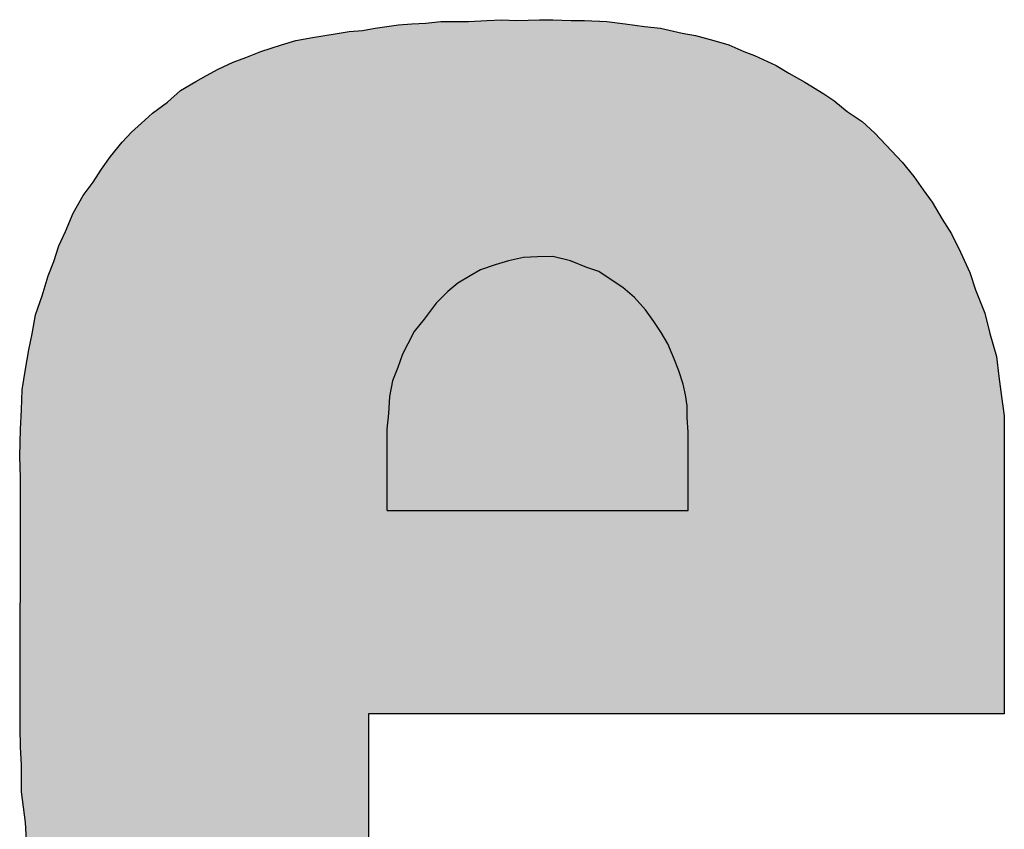
# Model space of a CAD drawing. Units: inches. Extents: x 87 to 569, y 95 to 227.
# Drawn here: x 144 to 147, y 216 to 219 of the extents above; entities that cross this region are included whole.
import ezdxf

# ---------------------------------------------------------------- set-up
doc = ezdxf.new("R2010")
doc.units = ezdxf.units.IN
doc.header["$MEASUREMENT"] = 0
doc.layers.add('I logo', color=7, linetype='Continuous')

# ---------------------------------------------------------------- blocks, each defined once
blk = doc.blocks.new('A$C08847607')
at = {"layer": 'I logo'}
for p, q in [((87.0209, 53.9034), (87.0936, 53.9117)), ((87.0936, 53.9117), (87.1581, 53.9117)), ((87.1581, 53.9117), (87.2272, 53.9117)), ((87.2272, 53.9117), (87.3159, 53.9158)), ((87.3159, 53.9158), (87.3886, 53.9199)), ((87.3886, 53.9199), (87.4614, 53.9158)), ((87.4614, 53.9158), (87.5707, 53.9199)), ((87.5707, 53.9199), (87.6352, 53.9199)), ((87.6352, 53.9199), (87.7245, 53.9158)), ((87.7245, 53.9158), (87.7889, 53.9158)), ((87.7889, 53.9158), (87.8978, 53.9117)), ((87.8978, 53.9117), (87.987, 53.8993)), ((86.649, 53.8632), (86.7134, 53.8673)), ((86.7134, 53.8673), (86.7743, 53.8787)), ((86.7743, 53.8787), (86.831, 53.8869)), ((86.831, 53.8869), (86.8878, 53.8952)), ((86.8878, 53.8952), (86.9523, 53.8993)), ((86.9523, 53.8993), (87.0209, 53.9034)), ((87.987, 53.8993), (88.0799, 53.8869)), ((88.0799, 53.8869), (88.1567, 53.8787)), ((88.1567, 53.8787), (88.2619, 53.8549)), ((86.3214, 53.7982), (86.3905, 53.8188)), ((86.3905, 53.8188), (86.471, 53.8343)), ((86.471, 53.8343), (86.5814, 53.8508)), ((86.5814, 53.8508), (86.649, 53.8632)), ((88.2619, 53.8549), (88.3264, 53.8426)), ((88.3264, 53.8426), (88.4157, 53.8188)), ((88.4157, 53.8188), (88.4879, 53.7982)), ((86.2203, 53.7662), (86.3214, 53.7982)), ((88.4879, 53.7982), (88.5611, 53.7662)), ((86.0872, 53.7136), (86.1481, 53.7373)), ((86.1481, 53.7373), (86.2203, 53.7662)), ((88.5611, 53.7662), (88.6137, 53.7456)), ((88.6137, 53.7456), (88.7185, 53.6971)), ((85.9583, 53.6486), (86.0145, 53.6806)), ((86.0145, 53.6806), (86.0872, 53.7136)), ((88.7185, 53.6971), (88.7788, 53.661)), ((85.9056, 53.6208), (85.9583, 53.6486)), ((88.7788, 53.661), (88.8562, 53.6166)), ((85.8324, 53.5764), (85.9056, 53.6208)), ((88.8562, 53.6166), (88.949, 53.5599)), ((85.7679, 53.5197), (85.8324, 53.5764)), ((88.949, 53.5599), (88.9975, 53.5279)), ((85.6952, 53.467), (85.7679, 53.5197)), ((88.9975, 53.5279), (89.062, 53.4753)), ((85.6426, 53.4185), (85.6952, 53.467)), ((89.062, 53.4753), (89.1347, 53.4268)), ((85.5941, 53.3742), (85.6426, 53.4185)), ((89.1347, 53.4268), (89.1956, 53.3701)), ((85.5497, 53.3257), (85.5941, 53.3742)), ((89.1956, 53.3701), (89.2761, 53.2844)), ((85.493, 53.2566), (85.5497, 53.3257)), ((85.4486, 53.1957), (85.493, 53.2566)), ((89.2761, 53.2844), (89.3287, 53.2287)), ((85.4084, 53.1317), (85.4486, 53.1957)), ((89.3287, 53.2287), (89.3854, 53.1596)), ((89.3854, 53.1596), (89.4298, 53.0946)), ((85.3599, 53.0668), (85.4084, 53.1317)), ((85.3114, 52.9822), (85.3599, 53.0668)), ((89.4298, 53.0946), (89.4741, 53.0348)), ((89.4741, 53.0348), (89.5226, 52.9533)), ((85.2748, 52.8924), (85.3114, 52.9822)), ((89.5226, 52.9533), (89.567, 52.8811)), ((85.2423, 52.8243), (85.2748, 52.8924)), ((89.567, 52.8811), (89.6119, 52.7923)), ((85.2186, 52.7469), (85.2423, 52.8243)), ((87.4939, 52.7676), (87.4217, 52.7511)), ((87.562, 52.7707), (87.4939, 52.7676)), ((87.6352, 52.7717), (87.562, 52.7707)), ((87.7208, 52.7511), (87.6352, 52.7717)), ((89.6119, 52.7923), (89.6562, 52.6943)), ((85.1897, 52.6788), (85.2186, 52.7469)), ((87.3567, 52.7315), (87.2845, 52.7067)), ((87.4217, 52.7511), (87.3567, 52.7315)), ((87.8013, 52.7191), (87.7208, 52.7511)), ((87.8581, 52.6985), (87.8013, 52.7191)), ((85.1618, 52.5819), (85.1897, 52.6788)), ((87.236, 52.6788), (87.1751, 52.6427)), ((87.2845, 52.7067), (87.236, 52.6788)), ((87.9189, 52.6582), (87.8581, 52.6985)), ((89.6562, 52.6943), (89.6846, 52.6097)), ((87.1751, 52.6427), (87.1266, 52.6015)), ((87.9757, 52.6221), (87.9189, 52.6582)), ((85.1293, 52.489), (85.1618, 52.5819)), ((87.1266, 52.6015), (87.0699, 52.5458)), ((88.0314, 52.5736), (87.9757, 52.6221)), ((89.6846, 52.6097), (89.729, 52.4973)), ((87.0699, 52.5458), (87.0131, 52.4684)), ((88.084, 52.5128), (88.0314, 52.5736)), ((85.1133, 52.3962), (85.1293, 52.489)), ((88.1253, 52.456), (88.084, 52.5128)), ((89.729, 52.4973), (89.7532, 52.3993)), ((87.0131, 52.4684), (86.9646, 52.4075)), ((88.1614, 52.4034), (88.1253, 52.456)), ((85.0968, 52.3188), (85.1133, 52.3962)), ((86.9646, 52.4075), (86.9327, 52.3477)), ((88.1933, 52.3477), (88.1614, 52.4034)), ((89.7532, 52.3993), (89.7857, 52.2868)), ((86.9327, 52.3477), (86.9079, 52.2992)), ((88.2222, 52.2786), (88.1933, 52.3477)), ((85.0808, 52.226), (85.0968, 52.3188)), ((86.9079, 52.2992), (86.8842, 52.2342)), ((88.246, 52.2177), (88.2222, 52.2786)), ((89.7857, 52.2868), (89.7976, 52.1898)), ((85.0648, 52.1248), (85.0808, 52.226)), ((86.8842, 52.2342), (86.8594, 52.1692)), ((88.2666, 52.1537), (88.246, 52.2177)), ((86.8594, 52.1692), (86.8439, 52.0929)), ((88.2779, 52.1011), (88.2666, 52.1537)), ((89.7976, 52.1898), (89.8094, 52.0929)), ((85.0607, 52.0279), (85.0648, 52.1248)), ((88.2862, 52.0485), (88.2779, 52.1011)), ((86.8439, 52.0929), (86.8398, 52.0114)), ((89.8094, 52.0929), (89.8234, 52)), ((85.0566, 51.935), (85.0607, 52.0279)), ((86.8398, 52.0114), (86.8316, 51.935)), ((88.2862, 51.9918), (88.2862, 52.0485)), ((88.2914, 51.9195), (88.2862, 51.9918)), ((89.8234, 52), (89.8234, 50.5547)), ((85.0525, 51.8019), (85.0566, 51.935)), ((86.8316, 51.935), (86.8316, 51.543)), ((88.2914, 51.5409), (88.2914, 51.9195)), ((85.0566, 51.7008), (85.0525, 51.8019)), ((85.055, 50.4876), (85.0566, 51.7008)), ((85.0566, 51.7008), (85.0566, 51.7008)), ((86.8316, 51.543), (86.8326, 51.5409)), ((86.8326, 51.5409), (88.2914, 51.5409)), ((89.8234, 50.5547), (86.7433, 50.5547)), ((86.7433, 50.5547), (86.7433, 49.7716)), ((85.0566, 50.3948), (85.055, 50.4876)), ((85.0607, 50.306), (85.0566, 50.3948)), ((85.0607, 50.1771), (85.0607, 50.306)), ((85.0808, 50.0275), (85.0607, 50.1771)), ((85.085, 49.9419), (85.0808, 50.0275))]:
    blk.add_line(p, q, dxfattribs=at)
at = {"layer": 'I logo', "color": 254}
for points in [[(87.09, 50.5547), (87.0415, 53.9058), (87.09, 53.9113)], [(87.0936, 50.5547), (87.09, 53.9113), (87.0936, 53.9117)], [(87.2391, 50.5547), (87.2272, 53.9117), (87.2391, 53.9122)], [(87.2592, 50.5547), (87.2391, 53.9122), (87.2592, 53.9132)], [(87.2999, 50.5547), (87.2592, 53.9132), (87.2999, 53.9151)], [(87.3159, 50.5547), (87.2999, 53.9151), (87.3159, 53.9158)], [(87.3562, 50.5547), (87.3159, 53.9158), (87.3562, 53.9181)], [(87.3649, 50.5547), (87.3562, 53.9181), (87.3649, 53.9186)], [(87.3886, 50.5547), (87.3649, 53.9186), (87.3886, 53.9199)], [(87.4696, 50.5547), (87.4614, 53.9158), (87.4696, 53.9161)], [(87.5181, 50.5547), (87.4696, 53.9161), (87.5181, 53.9179)], [(87.5707, 50.5547), (87.5181, 53.9179), (87.5707, 53.9199)], [(86.6691, 47.796), (86.649, 53.8632), (86.6691, 53.8645)], [(86.7134, 47.7892), (86.6691, 53.8645), (86.7134, 53.8673)], [(86.6691, 47.796), (86.6691, 53.8645), (86.7134, 47.7892)], [(86.7433, 47.7847), (86.7134, 53.8673), (86.7433, 53.8729)], [(86.7134, 47.7892), (86.7134, 53.8673), (86.7433, 47.7847)], [(86.7464, 50.5547), (86.7433, 53.8729), (86.7464, 53.8735)], [(86.7501, 50.5547), (86.7464, 53.8735), (86.7501, 53.8741)], [(86.7619, 50.5547), (86.7501, 53.8741), (86.7619, 53.8764)], [(86.7743, 50.5547), (86.7619, 53.8764), (86.7743, 53.8787)], [(86.7784, 50.5547), (86.7743, 53.8787), (86.7784, 53.8793)], [(86.7949, 50.5547), (86.7784, 53.8793), (86.7949, 53.8817)], [(86.8187, 50.5547), (86.7949, 53.8817), (86.8187, 53.8851)], [(86.831, 50.5547), (86.8187, 53.8851), (86.831, 53.8869)], [(86.8393, 50.5547), (86.831, 53.8869), (86.8393, 53.8881)], [(86.8434, 50.5547), (86.8393, 53.8881), (86.8434, 53.8887)], [(86.8671, 50.5547), (86.8434, 53.8887), (86.8671, 53.8922)], [(86.8878, 50.5547), (86.8671, 53.8922), (86.8878, 53.8952)], [(86.9115, 50.5547), (86.8878, 53.8952), (86.9115, 53.8967)], [(86.9523, 50.5547), (86.9115, 53.8967), (86.9523, 53.8993)], [(86.9564, 50.5547), (86.9523, 53.8993), (86.9564, 53.8995)], [(86.9966, 50.5547), (86.9564, 53.8995), (86.9966, 53.902)], [(87.0007, 50.5547), (86.9966, 53.902), (87.0007, 53.9022)], [(87.0209, 50.5547), (87.0007, 53.9022), (87.0209, 53.9034)], [(87.0415, 50.5547), (87.0209, 53.9034), (87.0415, 53.9058)], [(86.3905, 47.857), (86.3621, 53.8104), (86.3905, 53.8188)], [(86.4633, 47.8362), (86.3905, 53.8188), (86.4633, 53.8328)], [(86.3905, 47.857), (86.3905, 53.8188), (86.4633, 47.8362)], [(86.471, 47.8347), (86.4633, 53.8328), (86.471, 53.8343)], [(86.4633, 47.8362), (86.4633, 53.8328), (86.471, 47.8347)], [(86.5602, 47.8166), (86.471, 53.8343), (86.5602, 53.8477)], [(86.471, 47.8347), (86.471, 53.8343), (86.5602, 47.8166)], [(86.5814, 47.8126), (86.5602, 53.8477), (86.5814, 53.8508)], [(86.5602, 47.8166), (86.5602, 53.8477), (86.5814, 47.8126)], [(86.649, 47.7998), (86.5814, 53.8508), (86.649, 53.8632)], [(86.5814, 47.8126), (86.5814, 53.8508), (86.649, 47.7998)], [(86.649, 47.7998), (86.649, 53.8632), (86.6691, 47.796)], [(86.261, 47.8971), (86.2203, 53.7662), (86.261, 53.7791)], [(86.3214, 47.878), (86.261, 53.7791), (86.3214, 53.7982)], [(86.261, 47.8971), (86.261, 53.7791), (86.3214, 47.878)], [(86.3621, 47.8651), (86.3214, 53.7982), (86.3621, 53.8104)], [(86.3214, 47.878), (86.3214, 53.7982), (86.3621, 47.8651)], [(86.3621, 47.8651), (86.3621, 53.8104), (86.3905, 47.857)], [(86.1481, 47.9449), (86.0872, 53.7136), (86.1481, 53.7373)], [(86.1641, 47.9373), (86.1481, 53.7373), (86.1641, 53.7437)], [(86.1481, 47.9449), (86.1481, 53.7373), (86.1641, 47.9373)], [(86.2203, 47.914), (86.1641, 53.7437), (86.2203, 53.7662)], [(86.1641, 47.9373), (86.1641, 53.7437), (86.2203, 47.914)], [(86.2203, 47.914), (86.2203, 53.7662), (86.261, 47.8971)], [(86.0104, 48.0147), (85.9583, 53.6486), (86.0104, 53.6782)], [(86.0145, 48.0125), (86.0104, 53.6782), (86.0145, 53.6806)], [(86.0104, 48.0147), (86.0104, 53.6782), (86.0145, 48.0125)], [(86.0872, 47.9735), (86.0145, 53.6806), (86.0872, 53.7136)], [(86.0145, 48.0125), (86.0145, 53.6806), (86.0872, 47.9735)], [(86.0872, 47.9735), (86.0872, 53.7136), (86.1481, 47.9449)], [(85.9252, 48.0632), (85.9056, 53.6208), (85.9252, 53.6311)], [(85.9583, 48.0444), (85.9252, 53.6311), (85.9583, 53.6486)], [(85.9252, 48.0632), (85.9252, 53.6311), (85.9583, 48.0444)], [(85.9583, 48.0444), (85.9583, 53.6486), (86.0104, 48.0147)], [(85.9056, 48.0819), (85.8324, 53.5764), (85.9056, 53.6208)], [(85.9056, 48.0819), (85.9056, 53.6208), (85.9252, 48.0632)], [(85.8324, 48.1519), (85.7679, 53.5197), (85.8324, 53.5764)], [(85.8324, 48.1519), (85.8324, 53.5764), (85.9056, 48.0819)], [(85.7354, 48.2324), (85.6952, 53.467), (85.7354, 53.4961)], [(85.7679, 48.2054), (85.7354, 53.4961), (85.7679, 53.5197)], [(85.7354, 48.2324), (85.7354, 53.4961), (85.7679, 48.2054)], [(85.7679, 48.2054), (85.7679, 53.5197), (85.8324, 48.1519)], [(85.6668, 48.3056), (85.6426, 53.4185), (85.6668, 53.4409)], [(85.6952, 48.2754), (85.6668, 53.4409), (85.6952, 53.467)], [(85.6668, 48.3056), (85.6668, 53.4409), (85.6952, 48.2754)], [(85.6952, 48.2754), (85.6952, 53.467), (85.7354, 48.2324)], [(85.6426, 48.3344), (85.6023, 53.3817), (85.6426, 53.4185)], [(85.6426, 48.3344), (85.6426, 53.4185), (85.6668, 48.3056)], [(85.5941, 48.3926), (85.5497, 53.3257), (85.5941, 53.3742)], [(85.6023, 48.382), (85.5941, 53.3742), (85.6023, 53.3817)], [(85.5941, 48.3926), (85.5941, 53.3742), (85.6023, 48.382)], [(85.6023, 48.382), (85.6023, 53.3817), (85.6426, 48.3344)], [(85.5332, 48.4707), (85.493, 53.2566), (85.5332, 53.3056)], [(85.5497, 48.4495), (85.5332, 53.3056), (85.5497, 53.3257)], [(85.5332, 48.4707), (85.5332, 53.3056), (85.5497, 48.4495)], [(85.5497, 48.4495), (85.5497, 53.3257), (85.5941, 48.3926)], [(85.4847, 48.5522), (85.4486, 53.1957), (85.4847, 53.2453)], [(85.493, 48.5383), (85.4847, 53.2453), (85.493, 53.2566)], [(85.4847, 48.5522), (85.4847, 53.2453), (85.493, 48.5383)], [(85.493, 48.5383), (85.493, 53.2566), (85.5332, 48.4707)], [(85.4486, 48.6144), (85.4404, 53.1826), (85.4486, 53.1957)], [(85.4486, 48.6144), (85.4486, 53.1957), (85.4847, 48.5522)], [(85.4404, 48.6286), (85.4084, 53.1317), (85.4404, 53.1826)], [(85.4404, 48.6286), (85.4404, 53.1826), (85.4486, 48.6144)], [(85.4001, 48.7101), (85.3599, 53.0668), (85.4001, 53.1207)], [(85.4084, 48.6933), (85.4001, 53.1207), (85.4084, 53.1317)], [(85.4001, 48.7101), (85.4001, 53.1207), (85.4084, 48.6933)], [(85.4084, 48.6933), (85.4084, 53.1317), (85.4404, 48.6286)], [(85.3599, 48.7781), (85.3197, 52.9966), (85.3599, 53.0668)], [(85.3599, 48.7781), (85.3599, 53.0668), (85.4001, 48.7101)], [(85.3114, 48.8939), (85.2789, 52.9025), (85.3114, 52.9822)], [(85.3197, 48.8751), (85.3114, 52.9822), (85.3197, 52.9966)], [(85.3114, 48.8939), (85.3114, 52.9822), (85.3197, 48.8751)], [(85.3197, 48.8751), (85.3197, 52.9966), (85.3599, 48.7781)], [(85.2748, 48.9847), (85.2588, 52.8589), (85.2748, 52.8924)], [(85.2789, 48.968), (85.2748, 52.8924), (85.2789, 52.9025)], [(85.2748, 48.9847), (85.2748, 52.8924), (85.2789, 48.968)], [(85.2789, 48.968), (85.2789, 52.9025), (85.3114, 48.8939)], [(85.2423, 49.0987), (85.2304, 52.7856), (85.2423, 52.8243)], [(85.2588, 49.0495), (85.2423, 52.8243), (85.2588, 52.8589)], [(85.2423, 49.0987), (85.2423, 52.8243), (85.2588, 49.0495)], [(85.2588, 49.0495), (85.2588, 52.8589), (85.2748, 48.9847)], [(85.2304, 49.1341), (85.2186, 52.7469), (85.2304, 52.7856)], [(85.2304, 49.1341), (85.2304, 52.7856), (85.2423, 49.0987)], [(85.2186, 49.1679), (85.2062, 52.7178), (85.2186, 52.7469)], [(85.2186, 49.1679), (85.2186, 52.7469), (85.2304, 49.1341)], [(85.1897, 49.2828), (85.1861, 52.6663), (85.1897, 52.6788)], [(85.2062, 49.2032), (85.1897, 52.6788), (85.2062, 52.7178)], [(85.1897, 49.2828), (85.1897, 52.6788), (85.2062, 49.2032)], [(85.2062, 49.2032), (85.2062, 52.7178), (85.2186, 49.1679)], [(85.1861, 49.3002), (85.1618, 52.5819), (85.1861, 52.6663)], [(85.1861, 49.3002), (85.1861, 52.6663), (85.1897, 49.2828)], [(85.1618, 49.3548), (85.1577, 52.5701), (85.1618, 52.5819)], [(85.1618, 49.3548), (85.1618, 52.5819), (85.1861, 49.3002)], [(85.1453, 49.4652), (85.1293, 52.489), (85.1453, 52.5347)], [(85.1577, 49.3641), (85.1453, 52.5347), (85.1577, 52.5701)], [(85.1453, 49.4652), (85.1453, 52.5347), (85.1577, 49.3641)], [(85.1577, 49.3641), (85.1577, 52.5701), (85.1618, 49.3548)], [(85.1293, 49.5663), (85.1175, 52.4201), (85.1293, 52.489)], [(85.1293, 49.5663), (85.1293, 52.489), (85.1453, 49.4652)], [(85.1133, 49.6754), (85.1009, 52.3381), (85.1133, 52.3962)], [(85.1175, 49.6551), (85.1133, 52.3962), (85.1175, 52.4201)], [(85.1133, 49.6754), (85.1133, 52.3962), (85.1175, 49.6551)], [(85.1175, 49.6551), (85.1175, 52.4201), (85.1293, 49.5663)], [(85.1009, 49.7366), (85.0968, 52.3188), (85.1009, 52.3381)], [(85.1009, 49.7366), (85.1009, 52.3381), (85.1133, 49.6754)], [(85.0968, 49.7689), (85.0886, 52.2709), (85.0968, 52.3188)], [(85.0968, 49.7689), (85.0968, 52.3188), (85.1009, 49.7366)], [(85.085, 49.9419), (85.0808, 52.226), (85.085, 52.2499)], [(85.0886, 49.8335), (85.085, 52.2499), (85.0886, 52.2709)], [(85.085, 49.9419), (85.085, 52.2499), (85.0886, 49.8335)], [(85.0886, 49.8335), (85.0886, 52.2709), (85.0968, 49.7689)], [(85.0808, 50.0275), (85.0648, 52.1248), (85.0808, 52.226)], [(85.0808, 50.0275), (85.0808, 52.226), (85.085, 49.9419)], [(85.0648, 50.1464), (85.0607, 52.0279), (85.0648, 52.1248)], [(85.0648, 50.1464), (85.0648, 52.1248), (85.0808, 50.0275)], [(85.0607, 50.306), (85.0566, 51.935), (85.0607, 52.0279)], [(85.0607, 50.1771), (85.0607, 52.0279), (85.0648, 50.1464)], [(85.0566, 51.7008), (85.055, 51.8851), (85.0566, 51.935)], [(85.0566, 50.3948), (85.0566, 51.935), (85.0607, 50.306)], [(85.055, 51.7387), (85.0525, 51.8019), (85.055, 51.8851)], [(85.055, 51.7387), (85.055, 51.8851), (85.0566, 51.7008)], [(85.0566, 50.3948), (85.055, 50.4876), (85.0566, 51.7008)]]:
    blk.add_solid(points, dxfattribs=at)
at = {"layer": 'I logo', "color": 254, "extrusion": (0, 0, -1)}
for points in [[(-87.09, 50.5547), (-87.09, 53.9113), (-87.0936, 50.5547)], [(-87.0936, 50.5547), (-87.0936, 53.9117), (-87.1302, 50.5547)], [(-87.1302, 50.5547), (-87.0936, 53.9117), (-87.1302, 53.9117)], [(-87.1302, 50.5547), (-87.1302, 53.9117), (-87.1581, 50.5547)], [(-87.1581, 50.5547), (-87.1302, 53.9117), (-87.1581, 53.9117)], [(-87.1581, 50.5547), (-87.1581, 53.9117), (-87.1622, 50.5547)], [(-87.1622, 50.5547), (-87.1581, 53.9117), (-87.1622, 53.9117)], [(-87.1622, 50.5547), (-87.1622, 53.9117), (-87.1787, 50.5547)], [(-87.1787, 50.5547), (-87.1622, 53.9117), (-87.1787, 53.9117)], [(-87.1787, 50.5547), (-87.1787, 53.9117), (-87.2272, 50.5547)], [(-87.2272, 50.5547), (-87.1787, 53.9117), (-87.2272, 53.9117)], [(-87.2272, 50.5547), (-87.2272, 53.9117), (-87.2391, 50.5547)], [(-87.2391, 50.5547), (-87.2391, 53.9122), (-87.2592, 50.5547)], [(-87.2592, 50.5547), (-87.2592, 53.9132), (-87.2999, 50.5547)], [(-87.2999, 50.5547), (-87.2999, 53.9151), (-87.3159, 50.5547)], [(-87.3159, 50.5547), (-87.3159, 53.9158), (-87.3562, 50.5547)], [(-87.3562, 50.5547), (-87.3562, 53.9181), (-87.3649, 50.5547)], [(-87.3649, 50.5547), (-87.3649, 53.9186), (-87.3886, 50.5547)], [(-87.3886, 50.5547), (-87.3886, 53.9199), (-87.4046, 50.5547)], [(-87.4046, 50.5547), (-87.3886, 53.9199), (-87.4046, 53.919)], [(-87.4046, 50.5547), (-87.4046, 53.919), (-87.4573, 50.5547)], [(-87.4573, 50.5547), (-87.4046, 53.919), (-87.4573, 53.916)], [(-87.4573, 50.5547), (-87.4573, 53.916), (-87.4614, 50.5547)], [(-87.4614, 50.5547), (-87.4573, 53.916), (-87.4614, 53.9158)], [(-87.4614, 50.5547), (-87.4614, 53.9158), (-87.4696, 50.5547)], [(-87.4696, 50.5547), (-87.4696, 53.9161), (-87.5181, 50.5547)], [(-87.5181, 50.5547), (-87.5181, 53.9179), (-87.5707, 50.5547)], [(-87.5707, 50.5547), (-87.5707, 53.9199), (-87.5826, 50.5547)], [(-87.5826, 50.5547), (-87.5707, 53.9199), (-87.5826, 53.9199)], [(-87.5826, 50.5547), (-87.5826, 53.9199), (-87.5909, 50.5547)], [(-87.5909, 50.5547), (-87.5826, 53.9199), (-87.5909, 53.9199)], [(-87.5909, 50.5547), (-87.5909, 53.9199), (-87.6352, 50.5547)], [(-87.6352, 50.5547), (-87.5909, 53.9199), (-87.6352, 53.9199)], [(-87.6352, 50.5547), (-87.6352, 53.9199), (-87.6512, 50.5547)], [(-87.6512, 50.5547), (-87.6352, 53.9199), (-87.6512, 53.9192)], [(-87.6512, 50.5547), (-87.6512, 53.9192), (-87.7162, 50.5547)], [(-87.7162, 50.5547), (-87.6512, 53.9192), (-87.7162, 53.9162)], [(-87.7162, 50.5547), (-87.7162, 53.9162), (-87.7203, 50.5547)], [(-87.7203, 50.5547), (-87.7162, 53.9162), (-87.7203, 53.916)], [(-87.7203, 50.5547), (-87.7203, 53.916), (-87.7245, 50.5547)], [(-87.7245, 50.5547), (-87.7203, 53.916), (-87.7245, 53.9158)], [(-87.7245, 50.5547), (-87.7245, 53.9158), (-87.7771, 50.5547)], [(-87.7771, 50.5547), (-87.7245, 53.9158), (-87.7771, 53.9158)], [(-87.7771, 50.5547), (-87.7771, 53.9158), (-87.7889, 50.5547)], [(-87.7889, 50.5547), (-87.7771, 53.9158), (-87.7889, 53.9158)], [(-87.7889, 50.5547), (-87.7889, 53.9158), (-87.8452, 50.5547)], [(-87.8452, 50.5547), (-87.7889, 53.9158), (-87.8452, 53.9137)], [(-87.8452, 50.5547), (-87.8452, 53.9137), (-87.8493, 50.5547)], [(-87.8493, 50.5547), (-87.8452, 53.9137), (-87.8493, 53.9135)], [(-87.8493, 50.5547), (-87.8493, 53.9135), (-87.8936, 50.5547)], [(-87.8936, 50.5547), (-87.8493, 53.9135), (-87.8936, 53.9118)], [(-87.8936, 50.5547), (-87.8936, 53.9118), (-87.8978, 50.5547)], [(-87.8978, 50.5547), (-87.8936, 53.9118), (-87.8978, 53.9117)], [(-87.8978, 50.5547), (-87.8978, 53.9117), (-87.9421, 50.5547)], [(-87.9421, 50.5547), (-87.8978, 53.9117), (-87.9421, 53.9055)], [(-86.7433, 50.5547), (-86.7433, 53.8729), (-86.7464, 50.5547)], [(-86.7464, 50.5547), (-86.7464, 53.8735), (-86.7501, 50.5547)], [(-86.7501, 50.5547), (-86.7501, 53.8741), (-86.7619, 50.5547)], [(-86.7619, 50.5547), (-86.7619, 53.8764), (-86.7743, 50.5547)], [(-86.7743, 50.5547), (-86.7743, 53.8787), (-86.7784, 50.5547)], [(-86.7784, 50.5547), (-86.7784, 53.8793), (-86.7949, 50.5547)], [(-86.7949, 50.5547), (-86.7949, 53.8817), (-86.8187, 50.5547)], [(-86.8187, 50.5547), (-86.8187, 53.8851), (-86.831, 50.5547)], [(-86.831, 50.5547), (-86.831, 53.8869), (-86.8393, 50.5547)], [(-86.8393, 50.5547), (-86.8393, 53.8881), (-86.8434, 50.5547)], [(-86.8434, 50.5547), (-86.8434, 53.8887), (-86.8671, 50.5547)], [(-86.8671, 50.5547), (-86.8671, 53.8922), (-86.8878, 50.5547)], [(-86.8878, 50.5547), (-86.8878, 53.8952), (-86.9115, 50.5547)], [(-86.9115, 50.5547), (-86.9115, 53.8967), (-86.9523, 50.5547)], [(-86.9523, 50.5547), (-86.9523, 53.8993), (-86.9564, 50.5547)], [(-86.9564, 50.5547), (-86.9564, 53.8995), (-86.9966, 50.5547)], [(-86.9966, 50.5547), (-86.9966, 53.902), (-87.0007, 50.5547)], [(-87.0007, 50.5547), (-87.0007, 53.9022), (-87.0209, 50.5547)], [(-87.0209, 50.5547), (-87.0209, 53.9034), (-87.0415, 50.5547)], [(-87.0415, 50.5547), (-87.0415, 53.9058), (-87.09, 50.5547)], [(-87.9421, 50.5547), (-87.9421, 53.9055), (-87.987, 50.5547)], [(-87.987, 50.5547), (-87.9421, 53.9055), (-87.987, 53.8993)], [(-87.987, 50.5547), (-87.987, 53.8993), (-87.9989, 50.5547)], [(-87.9989, 50.5547), (-87.987, 53.8993), (-87.9989, 53.8977)], [(-87.9989, 50.5547), (-87.9989, 53.8977), (-88.0113, 50.5547)], [(-88.0113, 50.5547), (-87.9989, 53.8977), (-88.0113, 53.8961)], [(-88.0113, 50.5547), (-88.0113, 53.8961), (-88.0391, 50.5547)], [(-88.0391, 50.5547), (-88.0113, 53.8961), (-88.0391, 53.8924)], [(-88.0391, 50.5547), (-88.0391, 53.8924), (-88.0799, 50.5547)], [(-88.0799, 50.5547), (-88.0391, 53.8924), (-88.0799, 53.8869)], [(-88.0799, 50.5547), (-88.0799, 53.8869), (-88.0876, 50.5547)], [(-88.0876, 50.5547), (-88.0799, 53.8869), (-88.0876, 53.8861)], [(-88.0876, 50.5547), (-88.0876, 53.8861), (-88.1325, 50.5547)], [(-88.1325, 50.5547), (-88.0876, 53.8861), (-88.1325, 53.8813)], [(-88.1325, 50.5547), (-88.1325, 53.8813), (-88.1366, 50.5547)], [(-88.1366, 50.5547), (-88.1325, 53.8813), (-88.1366, 53.8808)], [(-88.1366, 50.5547), (-88.1366, 53.8808), (-88.1485, 50.5547)], [(-88.1485, 50.5547), (-88.1366, 53.8808), (-88.1485, 53.8796)], [(-88.1485, 50.5547), (-88.1485, 53.8796), (-88.1567, 50.5547)], [(-88.1567, 50.5547), (-88.1485, 53.8796), (-88.1567, 53.8787)], [(-88.1567, 50.5547), (-88.1567, 53.8787), (-88.181, 50.5547)], [(-88.181, 50.5547), (-88.1567, 53.8787), (-88.181, 53.8732)], [(-88.181, 50.5547), (-88.181, 53.8732), (-88.2052, 50.5547)], [(-88.2052, 50.5547), (-88.181, 53.8732), (-88.2052, 53.8677)], [(-88.2052, 50.5547), (-88.2052, 53.8677), (-88.2176, 50.5547)], [(-88.2176, 50.5547), (-88.2052, 53.8677), (-88.2176, 53.8649)], [(-88.2176, 50.5547), (-88.2176, 53.8649), (-88.2253, 50.5547)], [(-88.2253, 50.5547), (-88.2176, 53.8649), (-88.2253, 53.8632)], [(-88.2253, 50.5547), (-88.2253, 53.8632), (-88.2537, 50.5547)], [(-88.2537, 50.5547), (-88.2253, 53.8632), (-88.2537, 53.8568)], [(-88.2537, 50.5547), (-88.2537, 53.8568), (-88.2578, 50.5547)], [(-88.2578, 50.5547), (-88.2537, 53.8568), (-88.2578, 53.8559)], [(-88.2578, 50.5547), (-88.2578, 53.8559), (-88.2619, 50.5547)], [(-88.2619, 50.5547), (-88.2578, 53.8559), (-88.2619, 53.8549)], [(-88.2619, 50.5547), (-88.2619, 53.8549), (-88.2738, 50.5547)], [(-88.2738, 50.5547), (-88.2619, 53.8549), (-88.2738, 53.8527)], [(-88.2738, 50.5547), (-88.2738, 53.8527), (-88.3187, 50.5547)], [(-88.3187, 50.5547), (-88.2738, 53.8527), (-88.3187, 53.844)], [(-88.3187, 50.5547), (-88.3187, 53.844), (-88.3264, 50.5547)], [(-88.3264, 50.5547), (-88.3187, 53.844), (-88.3264, 53.8426)], [(-88.3264, 50.5547), (-88.3264, 53.8426), (-88.4157, 50.5547)], [(-88.4157, 50.5547), (-88.3264, 53.8426), (-88.4157, 53.8188)], [(-88.4157, 50.5547), (-88.4157, 53.8188), (-88.4193, 50.5547)], [(-88.4193, 50.5547), (-88.4157, 53.8188), (-88.4193, 53.8178)], [(-88.4193, 50.5547), (-88.4193, 53.8178), (-88.4879, 50.5547)], [(-88.4879, 50.5547), (-88.4193, 53.8178), (-88.4879, 53.7982)], [(-88.4879, 50.5547), (-88.4879, 53.7982), (-88.4961, 50.5547)], [(-88.4961, 50.5547), (-88.4879, 53.7982), (-88.4961, 53.7946)], [(-88.4961, 50.5547), (-88.4961, 53.7946), (-88.5611, 50.5547)], [(-88.5611, 50.5547), (-88.4961, 53.7946), (-88.5611, 53.7662)], [(-88.5611, 50.5547), (-88.5611, 53.7662), (-88.5849, 50.5547)], [(-88.5849, 50.5547), (-88.5611, 53.7662), (-88.5849, 53.7569)], [(-88.5849, 50.5547), (-88.5849, 53.7569), (-88.6137, 50.5547)], [(-88.6137, 50.5547), (-88.5849, 53.7569), (-88.6137, 53.7456)], [(-88.6137, 50.5547), (-88.6137, 53.7456), (-88.686, 50.5547)], [(-88.686, 50.5547), (-88.6137, 53.7456), (-88.686, 53.7121)], [(-88.686, 50.5547), (-88.686, 53.7121), (-88.7185, 50.5547)], [(-88.7185, 50.5547), (-88.686, 53.7121), (-88.7185, 53.6971)], [(-88.7185, 50.5547), (-88.7185, 53.6971), (-88.751, 50.5547)], [(-88.751, 50.5547), (-88.7185, 53.6971), (-88.751, 53.6777)], [(-88.751, 50.5547), (-88.751, 53.6777), (-88.7788, 50.5547)], [(-88.7788, 50.5547), (-88.751, 53.6777), (-88.7788, 53.661)], [(-88.7788, 50.5547), (-88.7788, 53.661), (-88.8237, 50.5547)], [(-88.8237, 50.5547), (-88.7788, 53.661), (-88.8237, 53.6353)], [(-88.8237, 50.5547), (-88.8237, 53.6353), (-88.8562, 50.5547)], [(-88.8562, 50.5547), (-88.8237, 53.6353), (-88.8562, 53.6166)], [(-88.8562, 50.5547), (-88.8562, 53.6166), (-88.884, 50.5547)], [(-88.884, 50.5547), (-88.8562, 53.6166), (-88.884, 53.5996)], [(-88.884, 50.5547), (-88.884, 53.5996), (-88.9367, 50.5547)], [(-88.9367, 50.5547), (-88.884, 53.5996), (-88.9367, 53.5675)], [(-88.9367, 50.5547), (-88.9367, 53.5675), (-88.949, 50.5547)], [(-88.949, 50.5547), (-88.9367, 53.5675), (-88.949, 53.5599)], [(-88.949, 50.5547), (-88.949, 53.5599), (-88.9975, 50.5547)], [(-88.9975, 50.5547), (-88.949, 53.5599), (-88.9975, 53.5279)], [(-88.9975, 50.5547), (-88.9975, 53.5279), (-89.0016, 50.5547)], [(-89.0016, 50.5547), (-88.9975, 53.5279), (-89.0016, 53.5245)], [(-89.0016, 50.5547), (-89.0016, 53.5245), (-89.062, 50.5547)], [(-89.062, 50.5547), (-89.0016, 53.5245), (-89.062, 53.4753)], [(-89.062, 50.5547), (-89.062, 53.4753), (-89.0739, 50.5547)], [(-89.0739, 50.5547), (-89.062, 53.4753), (-89.0739, 53.4674)], [(-89.0739, 50.5547), (-89.0739, 53.4674), (-89.1347, 50.5547)], [(-89.1347, 50.5547), (-89.0739, 53.4674), (-89.1347, 53.4268)], [(-89.1347, 50.5547), (-89.1347, 53.4268), (-89.1791, 50.5547)], [(-89.1791, 50.5547), (-89.1347, 53.4268), (-89.1791, 53.3854)], [(-89.1791, 50.5547), (-89.1791, 53.3854), (-89.1956, 50.5547)], [(-89.1956, 50.5547), (-89.1791, 53.3854), (-89.1956, 53.3701)], [(-89.1956, 50.5547), (-89.1956, 53.3701), (-89.2193, 50.5547)], [(-89.2193, 50.5547), (-89.1956, 53.3701), (-89.2193, 53.3448)], [(-89.2193, 50.5547), (-89.2193, 53.3448), (-89.2761, 50.5547)], [(-89.2761, 50.5547), (-89.2193, 53.3448), (-89.2761, 53.2844)], [(-89.2761, 50.5547), (-89.2761, 53.2844), (-89.3287, 50.5547)], [(-89.3287, 50.5547), (-89.2761, 53.2844), (-89.3287, 53.2287)], [(-89.3287, 50.5547), (-89.3287, 53.2287), (-89.373, 50.5547)], [(-89.373, 50.5547), (-89.3287, 53.2287), (-89.373, 53.1747)], [(-89.373, 50.5547), (-89.373, 53.1747), (-89.3854, 50.5547)], [(-89.3854, 50.5547), (-89.373, 53.1747), (-89.3854, 53.1596)], [(-89.3854, 50.5547), (-89.3854, 53.1596), (-89.4138, 50.5547)], [(-89.4138, 50.5547), (-89.3854, 53.1596), (-89.4138, 53.118)], [(-89.4138, 50.5547), (-89.4138, 53.118), (-89.4298, 50.5547)], [(-89.4298, 50.5547), (-89.4138, 53.118), (-89.4298, 53.0946)], [(-89.4298, 50.5547), (-89.4298, 53.0946), (-89.4623, 50.5547)], [(-89.4623, 50.5547), (-89.4298, 53.0946), (-89.4623, 53.0508)], [(-89.4623, 50.5547), (-89.4623, 53.0508), (-89.4741, 50.5547)], [(-89.4741, 50.5547), (-89.4623, 53.0508), (-89.4741, 53.0348)], [(-89.4741, 50.5547), (-89.4741, 53.0348), (-89.5025, 50.5547)], [(-89.5025, 50.5547), (-89.4741, 53.0348), (-89.5025, 52.9871)], [(-89.5025, 50.5547), (-89.5025, 52.9871), (-89.5226, 50.5547)], [(-89.5226, 50.5547), (-89.5025, 52.9871), (-89.5226, 52.9533)], [(-89.5226, 50.5547), (-89.5226, 52.9533), (-89.5309, 50.5547)], [(-89.5309, 50.5547), (-89.5226, 52.9533), (-89.5309, 52.9398)], [(-89.5309, 50.5547), (-89.5309, 52.9398), (-89.567, 50.5547)], [(-89.567, 50.5547), (-89.5309, 52.9398), (-89.567, 52.8811)], [(-89.567, 50.5547), (-89.567, 52.8811), (-89.5995, 50.5547)], [(-89.5995, 50.5547), (-89.567, 52.8811), (-89.5995, 52.8168)], [(-89.5995, 50.5547), (-89.5995, 52.8168), (-89.6119, 50.5547)], [(-89.6119, 50.5547), (-89.5995, 52.8168), (-89.6119, 52.7923)], [(-89.6119, 50.5547), (-89.6119, 52.7923), (-89.6279, 50.5547)], [(-89.6279, 50.5547), (-89.6119, 52.7923), (-89.6279, 52.757)], [(-89.6279, 50.5547), (-89.6279, 52.757), (-89.6562, 50.5547)], [(-89.6562, 50.5547), (-89.6279, 52.757), (-89.6562, 52.6943)], [(-89.6562, 50.5547), (-89.6562, 52.6943), (-89.6681, 50.5547)], [(-89.6681, 50.5547), (-89.6562, 52.6943), (-89.6681, 52.6589)], [(-89.6681, 50.5547), (-89.6681, 52.6589), (-89.6846, 50.5547)], [(-89.6846, 50.5547), (-89.6681, 52.6589), (-89.6846, 52.6097)], [(-89.6846, 50.5547), (-89.6846, 52.6097), (-89.6929, 50.5547)], [(-89.6929, 50.5547), (-89.6846, 52.6097), (-89.6929, 52.5888)], [(-89.6929, 50.5547), (-89.6929, 52.5888), (-89.7166, 50.5547)], [(-89.7166, 50.5547), (-89.6929, 52.5888), (-89.7166, 52.5287)], [(-89.7166, 50.5547), (-89.7166, 52.5287), (-89.729, 50.5547)], [(-89.729, 50.5547), (-89.7166, 52.5287), (-89.729, 52.4973)], [(-89.729, 50.5547), (-89.729, 52.4973), (-89.7413, 50.5547)], [(-89.7413, 50.5547), (-89.729, 52.4973), (-89.7413, 52.4472)], [(-89.7413, 50.5547), (-89.7413, 52.4472), (-89.7532, 50.5547)], [(-89.7532, 50.5547), (-89.7413, 52.4472), (-89.7532, 52.3993)], [(-89.7532, 50.5547), (-89.7532, 52.3993), (-89.7692, 50.5547)], [(-89.7692, 50.5547), (-89.7532, 52.3993), (-89.7692, 52.3439)], [(-89.7692, 50.5547), (-89.7692, 52.3439), (-89.7816, 50.5547)], [(-89.7816, 50.5547), (-89.7692, 52.3439), (-89.7816, 52.3011)], [(-89.7816, 50.5547), (-89.7816, 52.3011), (-89.7857, 50.5547)], [(-89.7857, 50.5547), (-89.7816, 52.3011), (-89.7857, 52.2868)], [(-89.7857, 50.5547), (-89.7857, 52.2868), (-89.7976, 50.5547)], [(-89.7976, 50.5547), (-89.7857, 52.2868), (-89.7976, 52.1898)], [(-89.7976, 50.5547), (-89.7976, 52.1898), (-89.8017, 50.5547)], [(-89.8017, 50.5547), (-89.7976, 52.1898), (-89.8017, 52.1561)], [(-89.8017, 50.5547), (-89.8017, 52.1561), (-89.8094, 50.5547)], [(-89.8094, 50.5547), (-89.8017, 52.1561), (-89.8094, 52.0929)], [(-89.8094, 50.5547), (-89.8094, 52.0929), (-89.8136, 50.5547)], [(-89.8136, 50.5547), (-89.8094, 52.0929), (-89.8136, 52.0654)], [(-89.8136, 50.5547), (-89.8136, 52.0654), (-89.8234, 50.5547)], [(-89.8234, 50.5547), (-89.8136, 52.0654), (-89.8234, 52)]]:
    blk.add_solid(points, dxfattribs=at)
at = {"layer": 'I logo', "color": 250}
for points in [[(87.4939, 51.5409), (87.4217, 52.7511), (87.4939, 52.7676)], [(87.562, 51.5409), (87.4939, 52.7676), (87.562, 52.7707)], [(87.6352, 51.5409), (87.562, 52.7707), (87.6352, 52.7717)], [(87.3567, 51.5409), (87.2845, 52.7067), (87.3567, 52.7315)], [(87.4217, 51.5409), (87.3567, 52.7315), (87.4217, 52.7511)], [(87.236, 51.5409), (87.1751, 52.6427), (87.236, 52.6788)], [(87.2845, 51.5409), (87.236, 52.6788), (87.2845, 52.7067)], [(87.1751, 51.5409), (87.1266, 52.6015), (87.1751, 52.6427)], [(87.1266, 51.5409), (87.0699, 52.5458), (87.1266, 52.6015)], [(87.0699, 51.5409), (87.0131, 52.4684), (87.0699, 52.5458)], [(87.0131, 51.5409), (86.9646, 52.4075), (87.0131, 52.4684)], [(86.9646, 51.5409), (86.9327, 52.3477), (86.9646, 52.4075)], [(86.9327, 51.5409), (86.9079, 52.2992), (86.9327, 52.3477)], [(86.9079, 51.5409), (86.8842, 52.2342), (86.9079, 52.2992)], [(86.8842, 51.5409), (86.8594, 52.1692), (86.8842, 52.2342)], [(86.8594, 51.5409), (86.8439, 52.0929), (86.8594, 52.1692)], [(86.8439, 51.5409), (86.8398, 52.0114), (86.8439, 52.0929)], [(86.8398, 51.5409), (86.8326, 51.9446), (86.8398, 52.0114)], [(86.8326, 51.5409), (86.8316, 51.935), (86.8326, 51.9446)], [(86.8316, 51.543), (86.8316, 51.935), (86.8326, 51.5409)]]:
    blk.add_solid(points, dxfattribs=at)
at = {"layer": 'I logo', "color": 250, "extrusion": (0, 0, -1)}
for points in [[(-87.4939, 51.5409), (-87.4939, 52.7676), (-87.562, 51.5409)], [(-87.562, 51.5409), (-87.562, 52.7707), (-87.6352, 51.5409)], [(-87.6352, 51.5409), (-87.6352, 52.7717), (-87.7208, 51.5409)], [(-87.7208, 51.5409), (-87.6352, 52.7717), (-87.7208, 52.7511)], [(-87.3567, 51.5409), (-87.3567, 52.7315), (-87.4217, 51.5409)], [(-87.4217, 51.5409), (-87.4217, 52.7511), (-87.4939, 51.5409)], [(-87.7208, 51.5409), (-87.7208, 52.7511), (-87.8013, 51.5409)], [(-87.8013, 51.5409), (-87.7208, 52.7511), (-87.8013, 52.7191)], [(-87.8013, 51.5409), (-87.8013, 52.7191), (-87.8581, 51.5409)], [(-87.8581, 51.5409), (-87.8013, 52.7191), (-87.8581, 52.6985)], [(-87.236, 51.5409), (-87.236, 52.6788), (-87.2845, 51.5409)], [(-87.2845, 51.5409), (-87.2845, 52.7067), (-87.3567, 51.5409)], [(-87.8581, 51.5409), (-87.8581, 52.6985), (-87.9189, 51.5409)], [(-87.9189, 51.5409), (-87.8581, 52.6985), (-87.9189, 52.6582)], [(-87.1751, 51.5409), (-87.1751, 52.6427), (-87.236, 51.5409)], [(-87.9189, 51.5409), (-87.9189, 52.6582), (-87.9757, 51.5409)], [(-87.9757, 51.5409), (-87.9189, 52.6582), (-87.9757, 52.6221)], [(-87.1266, 51.5409), (-87.1266, 52.6015), (-87.1751, 51.5409)], [(-87.9757, 51.5409), (-87.9757, 52.6221), (-88.0314, 51.5409)], [(-88.0314, 51.5409), (-87.9757, 52.6221), (-88.0314, 52.5736)], [(-87.0699, 51.5409), (-87.0699, 52.5458), (-87.1266, 51.5409)], [(-88.0314, 51.5409), (-88.0314, 52.5736), (-88.084, 51.5409)], [(-88.084, 51.5409), (-88.0314, 52.5736), (-88.084, 52.5128)], [(-88.084, 51.5409), (-88.084, 52.5128), (-88.1253, 51.5409)], [(-88.1253, 51.5409), (-88.084, 52.5128), (-88.1253, 52.456)], [(-87.0131, 51.5409), (-87.0131, 52.4684), (-87.0699, 51.5409)], [(-88.1253, 51.5409), (-88.1253, 52.456), (-88.1614, 51.5409)], [(-88.1614, 51.5409), (-88.1253, 52.456), (-88.1614, 52.4034)], [(-86.9646, 51.5409), (-86.9646, 52.4075), (-87.0131, 51.5409)], [(-88.1614, 51.5409), (-88.1614, 52.4034), (-88.1933, 51.5409)], [(-88.1933, 51.5409), (-88.1614, 52.4034), (-88.1933, 52.3477)], [(-86.9327, 51.5409), (-86.9327, 52.3477), (-86.9646, 51.5409)], [(-88.1933, 51.5409), (-88.1933, 52.3477), (-88.2222, 51.5409)], [(-88.2222, 51.5409), (-88.1933, 52.3477), (-88.2222, 52.2786)], [(-86.9079, 51.5409), (-86.9079, 52.2992), (-86.9327, 51.5409)], [(-88.2222, 51.5409), (-88.2222, 52.2786), (-88.246, 51.5409)], [(-88.246, 51.5409), (-88.2222, 52.2786), (-88.246, 52.2177)], [(-86.8842, 51.5409), (-86.8842, 52.2342), (-86.9079, 51.5409)], [(-88.246, 51.5409), (-88.246, 52.2177), (-88.2666, 51.5409)], [(-88.2666, 51.5409), (-88.246, 52.2177), (-88.2666, 52.1537)], [(-86.8594, 51.5409), (-86.8594, 52.1692), (-86.8842, 51.5409)], [(-88.2666, 51.5409), (-88.2666, 52.1537), (-88.2779, 51.5409)], [(-88.2779, 51.5409), (-88.2666, 52.1537), (-88.2779, 52.1011)], [(-88.2779, 51.5409), (-88.2779, 52.1011), (-88.2862, 51.5409)], [(-88.2862, 51.5409), (-88.2779, 52.1011), (-88.2862, 52.0485)], [(-86.8439, 51.5409), (-86.8439, 52.0929), (-86.8594, 51.5409)], [(-86.8398, 51.5409), (-86.8398, 52.0114), (-86.8439, 51.5409)], [(-88.2862, 51.5409), (-88.2862, 51.9918), (-88.2914, 51.5409)], [(-88.2914, 51.5409), (-88.2862, 51.9918), (-88.2914, 51.9195)], [(-86.8326, 51.5409), (-86.8326, 51.9446), (-86.8398, 51.5409)]]:
    blk.add_solid(points, dxfattribs=at)

msp = doc.modelspace()

# ---------------------------------------------------------------- block references
at = {"color": 3, "xscale": 0.6666666666666665, "yscale": 0.6666666666666665, "zscale": 0.6666666666666665}
msp.add_blockref('A$C08847607', (87.22, 183.0422), dxfattribs=at)

doc.saveas('drawing.dxf')
